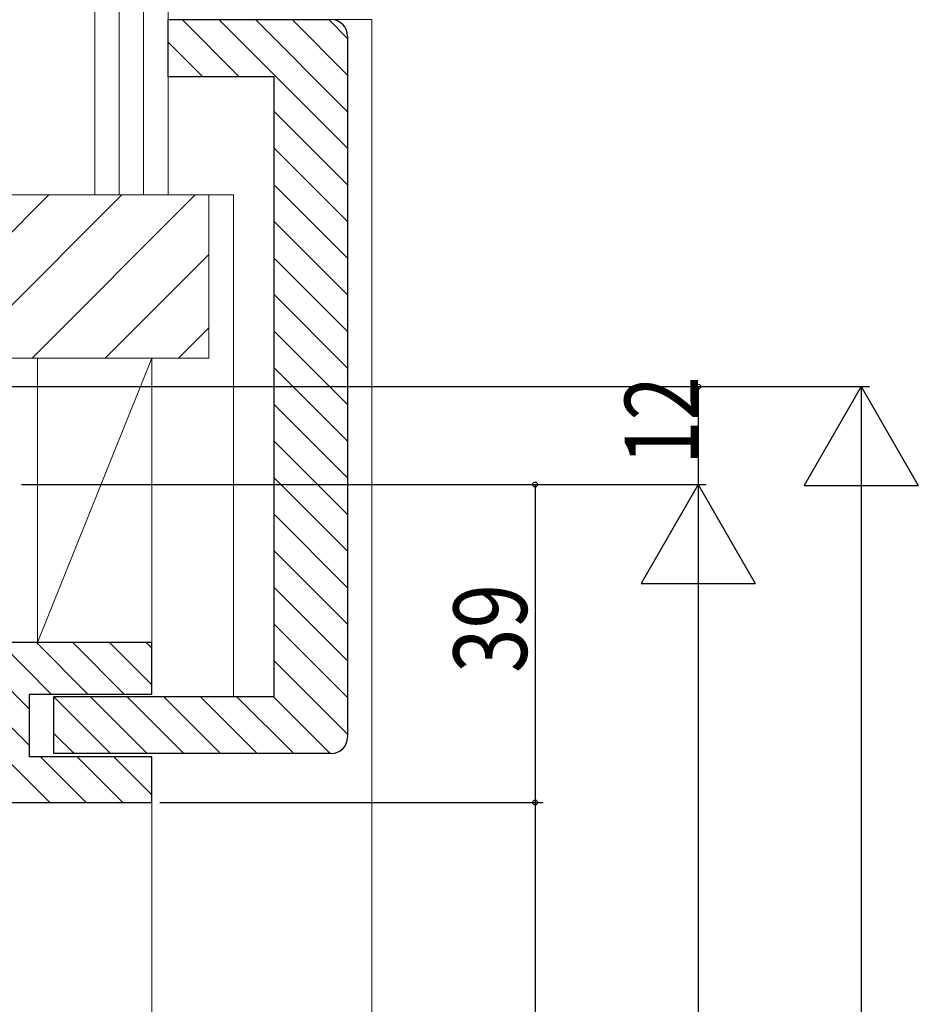
# Model space of a CAD drawing. Extents: x 0 to 990, y 0 to 1602.
# Drawn here: x 377 to 487, y 1157 to 1277 of the extents above; entities that cross this region are included whole.
import ezdxf

# ---------------------------------------------------------------- set-up
doc = ezdxf.new("R2010")
doc.units = 0
doc.layers.add('YKK_D', color=6, linetype='CONTINUOUS')
doc.layers.add('YSS_K', color=3, linetype='CONTINUOUS')
doc.styles.get("Standard").update_dxf_attribs({"font": 'txt', "bigfont": 'BIGFONT'})

msp = doc.modelspace()

# ---------------------------------------------------------------- linework, layer by layer
at = {"layer": 'YKK_D', "color": 6, "linetype": 'Continuous'}
for p, q in [((321.14, 1232.43), (461.14, 1232.43)), ((321.14, 1232.43), (481.14, 1232.43)), ((460.14, 1232.43), (460.14, 1220.42)), ((377.14, 1220.42), (461.14, 1220.42)), ((377.14, 1220.42), (441.14, 1220.42)), ((377.14, 1220.42), (461.14, 1220.42)), ((440.14, 1220.42), (440.14, 1181.43)), ((480.14, 1218.43), (480.14, 806.43)), ((460.14, 1206.42), (460.14, 806.43)), ((394.14, 1181.43), (441.14, 1181.43)), ((394.14, 1181.43), (441.14, 1181.43)), ((440.14, 1181.43), (440.14, 816.43))]:
    msp.add_line(p, q, dxfattribs=at)
at = {"layer": 'YKK_D', "color": 6, "lineweight": -2}
for p, q in [((480.14, 1232.43), (473.14, 1220.3)), ((480.14, 1232.43), (480.14, 1208.18)), ((480.14, 1232.43), (487.14, 1220.3)), ((460.14, 1220.42), (453.14, 1208.3)), ((460.14, 1220.42), (460.14, 1196.18)), ((460.14, 1220.42), (467.14, 1208.3)), ((473.14, 1220.3), (487.14, 1220.3)), ((453.14, 1208.3), (467.14, 1208.3))]:
    msp.add_line(p, q, dxfattribs=at)
at = {"layer": 'YKK_D', "color": 6}
for centre in [(460.14, 1232.43), (440.14, 1220.42), (440.14, 1181.43)]:
    msp.add_circle(centre, 0.3, dxfattribs=at)
at = {"layer": 'YSS_K', "color": 3, "linetype": 'Continuous', "lineweight": 13, "ltscale": 1.5}
for p, q in [((386.14, 1255.93), (386.14, 1302.43)), ((389.14, 1302.43), (389.14, 1255.93)), ((392.14, 1302.43), (392.14, 1255.93)), ((395.14, 1255.93), (395.14, 1302.43)), ((415.14, 1277.43), (420.14, 1277.43)), ((420.14, 1277.43), (420.14, 720.43)), ((335.14, 1255.93), (400.14, 1255.93)), ((400.14, 1255.93), (400.14, 1235.93)), ((400.14, 1255.93), (403.14, 1255.93)), ((403.14, 1255.93), (403.14, 1194.43)), ((400.14, 1235.93), (335.14, 1235.93)), ((379.14, 1235.93), (393.14, 1235.93)), ((379.14, 1201.03), (379.14, 1235.93)), ((393.14, 1235.93), (379.14, 1201.03)), ((393.14, 1235.93), (393.14, 1201.03)), ((393.14, 1201.03), (379.14, 1201.03)), ((393.14, 1181.43), (393.14, 816.43))]:
    msp.add_line(p, q, dxfattribs=at)
at = {"layer": 'YSS_K', "color": 3, "linetype": 'Continuous', "lineweight": 30, "ltscale": 0.5}
for p, q in [((395.14, 1277.43), (415.14, 1277.43)), ((395.14, 1270.43), (395.14, 1277.43)), ((417.14, 1275.43), (417.14, 1189.43)), ((408.14, 1270.43), (395.14, 1270.43)), ((408.14, 1194.43), (408.14, 1270.43)), ((393.14, 1201.03), (351.14, 1201.03)), ((393.14, 1194.73), (393.14, 1201.03)), ((378.14, 1194.73), (393.14, 1194.73)), ((378.14, 1187.03), (378.14, 1194.73)), ((381.14, 1194.43), (408.14, 1194.43)), ((381.14, 1187.43), (381.14, 1194.43)), ((393.14, 1187.03), (378.14, 1187.03)), ((415.14, 1187.43), (381.14, 1187.43)), ((393.14, 1181.43), (393.14, 1187.03)), ((365.14, 1181.43), (393.14, 1181.43))]:
    msp.add_line(p, q, dxfattribs=at)
at = {"layer": 'YSS_K', "color": 3}
for p, q in [((396.87, 1277.43), (403.87, 1270.43)), ((401.36, 1277.43), (417.14, 1261.65)), ((405.85, 1277.43), (417.14, 1266.14)), ((410.34, 1277.43), (417.14, 1270.63)), ((414.83, 1277.43), (417.14, 1275.12)), ((395.14, 1274.67), (399.38, 1270.43)), ((408.14, 1266.16), (417.14, 1257.16)), ((408.14, 1261.67), (417.14, 1252.67)), ((408.14, 1257.18), (417.14, 1248.18)), ((360.5, 1235.93), (380.5, 1255.93)), ((369.48, 1235.93), (389.48, 1255.93)), ((378.46, 1235.93), (398.46, 1255.93)), ((408.14, 1252.69), (417.14, 1243.69)), ((387.44, 1235.93), (400.14, 1248.63)), ((408.14, 1248.2), (417.14, 1239.2)), ((408.14, 1243.71), (417.14, 1234.71)), ((396.42, 1235.93), (400.14, 1239.65)), ((408.14, 1239.22), (417.14, 1230.22)), ((408.14, 1234.73), (417.14, 1225.73)), ((408.14, 1230.24), (417.14, 1221.24)), ((408.14, 1225.75), (417.14, 1216.75)), ((408.14, 1221.26), (417.14, 1212.26)), ((408.14, 1216.77), (417.14, 1207.77)), ((408.14, 1212.28), (417.14, 1203.28)), ((408.14, 1207.79), (417.14, 1198.79)), ((408.14, 1203.3), (417.14, 1194.3)), ((361.02, 1201.03), (380.62, 1181.43)), ((365.51, 1201.03), (378.14, 1188.4)), ((370, 1201.03), (378.14, 1192.89)), ((374.49, 1201.03), (380.79, 1194.73)), ((378.98, 1201.03), (385.28, 1194.73)), ((383.47, 1201.03), (389.77, 1194.73)), ((387.96, 1201.03), (393.14, 1195.85)), ((392.45, 1201.03), (393.14, 1200.34)), ((408.14, 1198.81), (417.14, 1189.81)), ((381.14, 1194.38), (388.09, 1187.43)), ((385.58, 1194.43), (392.58, 1187.43)), ((390.07, 1194.43), (397.07, 1187.43)), ((394.56, 1194.43), (401.56, 1187.43)), ((399.05, 1194.43), (406.05, 1187.43)), ((403.54, 1194.43), (410.54, 1187.43)), ((408.03, 1194.43), (415.03, 1187.43)), ((381.14, 1189.89), (383.6, 1187.43)), ((379.51, 1187.03), (385.11, 1181.43)), ((384, 1187.03), (389.6, 1181.43)), ((388.49, 1187.03), (393.14, 1182.38)), ((392.98, 1187.03), (393.14, 1186.87))]:
    msp.add_line(p, q, dxfattribs=at)
at = {"layer": 'YSS_K', "color": 3, "linetype": 'Continuous', "lineweight": 30, "ltscale": 0.5}
for centre, start, end in [((415.14, 1275.43), 0, 90), ((415.14, 1189.43), 270, 360)]:
    msp.add_arc(centre, 2, start, end, dxfattribs=at)

# ---------------------------------------------------------------- texts
at = {"layer": 'YKK_D', "color": 6, "width": 0.8}
for s, p in [('12', (460.14, 1222.82)), ('39', (439.14, 1197.32))]:
    msp.add_text(s, height=9, rotation=90, dxfattribs=at).set_placement(p)

doc.saveas('drawing.dxf')
